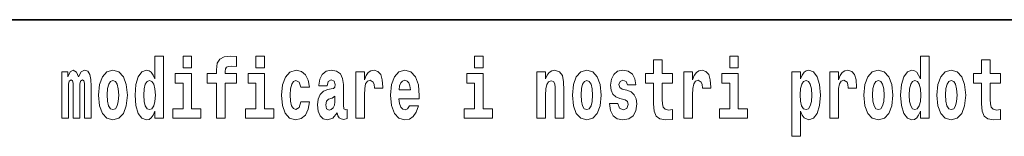
# Model space of a CAD drawing. Extents: x 0 to 210, y 0 to 297.
# Drawn here: x 122 to 140, y 16 to 18 of the extents above; entities that cross this region are included whole.
import ezdxf

# ---------------------------------------------------------------- set-up
doc = ezdxf.new("R2010")
doc.units = 0

msp = doc.modelspace()

# ---------------------------------------------------------------- linework, layer by layer
at = {"color": 7, "lineweight": 35}
msp.add_line((147.812393, 18), (71, 18), dxfattribs=at)
at = {"color": 7, "lineweight": 13}
for points in [[(124.666107, 16.325047), (124.666107, 16.193491), (124.824768, 16.193491), (124.824768, 17.331532), (124.666107, 17.331532), (124.666107, 16.914673), (124.633934, 16.985998), (124.598434, 17.036718), (124.558487, 17.065248), (124.511887, 17.074759), (124.427567, 17.043058), (124.360992, 16.954298), (124.317719, 16.811647), (124.302185, 16.61986), (124.317719, 16.426489), (124.360992, 16.282251), (124.427567, 16.193491), (124.511887, 16.163376), (124.559601, 16.172886), (124.599541, 16.201416), (124.633934, 16.252136)], [(125.180923, 17.331532), (125.180923, 17.115969), (125.337364, 17.115969), (125.337364, 17.331532)], [(125.622513, 16.838593), (125.793381, 16.838593), (125.793381, 16.193491), (125.949814, 16.193491), (125.949814, 16.838593), (126.161728, 16.838593), (126.161728, 17.016113), (125.949814, 17.016113), (125.949814, 17.052568), (125.956474, 17.098534), (125.977554, 17.128649), (126.013062, 17.144499), (126.064095, 17.150839), (126.162842, 17.142914), (126.162842, 17.323606), (126.046341, 17.331532), (125.933174, 17.318851), (125.854401, 17.279226), (125.8078, 17.203146), (125.793381, 17.082684), (125.793381, 17.016113), (125.622513, 17.016113)], [(126.516777, 17.331532), (126.516777, 17.115969), (126.673218, 17.115969), (126.673218, 17.331532)], [(130.524338, 17.331532), (130.524338, 17.115969), (130.680786, 17.115969), (130.680786, 17.331532)], [(135.199829, 17.331532), (135.199829, 17.115969), (135.356262, 17.115969), (135.356262, 17.331532)], [(138.692551, 16.325047), (138.692551, 16.193491), (138.851212, 16.193491), (138.851212, 17.331532), (138.692551, 17.331532), (138.692551, 16.914673), (138.66037, 16.985998), (138.624878, 17.036718), (138.58493, 17.065248), (138.53833, 17.074759), (138.45401, 17.043058), (138.387436, 16.954298), (138.344177, 16.811647), (138.328644, 16.61986), (138.344177, 16.426489), (138.387436, 16.282251), (138.45401, 16.193491), (138.53833, 16.163376), (138.586029, 16.172886), (138.625977, 16.201416), (138.66037, 16.252136)], [(134.149109, 17.016113), (133.959381, 17.016113), (133.959381, 17.264961), (133.802948, 17.264961), (133.802948, 17.016113), (133.654266, 17.016113), (133.654266, 16.838593), (133.802948, 16.838593), (133.802948, 16.459774), (133.812927, 16.323462), (133.848434, 16.231531), (133.916122, 16.180811), (134.022629, 16.163376), (134.149109, 16.171301), (134.149109, 16.351992), (134.075897, 16.345652), (134.015976, 16.358332), (133.980469, 16.396374), (133.963837, 16.458189), (133.959381, 16.540609), (133.959381, 16.838593), (134.149109, 16.838593)], [(140.160431, 17.016113), (139.970703, 17.016113), (139.970703, 17.264961), (139.81427, 17.264961), (139.81427, 17.016113), (139.665588, 17.016113), (139.665588, 16.838593), (139.81427, 16.838593), (139.81427, 16.459774), (139.824249, 16.323462), (139.859756, 16.231531), (139.927429, 16.180811), (140.033936, 16.163376), (140.160431, 16.171301), (140.160431, 16.351992), (140.087204, 16.345652), (140.027283, 16.358332), (139.991791, 16.396374), (139.975143, 16.458189), (139.970703, 16.540609), (139.970703, 16.838593), (140.160431, 16.838593)], [(123.372421, 16.824327), (123.372421, 16.193491), (123.498901, 16.193491), (123.498901, 16.781532), (123.493355, 16.905163), (123.475601, 16.997093), (123.438988, 17.054153), (123.37796, 17.074759), (123.314728, 17.043058), (123.262573, 16.951128), (123.227066, 17.041473), (123.166046, 17.074759), (123.110573, 17.043058), (123.071739, 16.954298), (123.071739, 17.044643), (122.957458, 17.044643), (122.957458, 16.193491), (123.08284, 16.193491), (123.08284, 16.817987), (123.095039, 16.875048), (123.130539, 16.895653), (123.157173, 16.879803), (123.166046, 16.835423), (123.166046, 16.193491), (123.290314, 16.193491), (123.290314, 16.817987), (123.302521, 16.875048), (123.338028, 16.895653), (123.363541, 16.879803), (123.372421, 16.835423)], [(123.63205, 16.618275), (123.649796, 16.423319), (123.701942, 16.280666), (123.785156, 16.193491), (123.896103, 16.163376), (124.005951, 16.193491), (124.089157, 16.280666), (124.141312, 16.423319), (124.160172, 16.618275), (124.141312, 16.811647), (124.089157, 16.955883), (124.004837, 17.043058), (123.894997, 17.074759), (123.785156, 17.043058), (123.701942, 16.955883), (123.649796, 16.811647)], [(125.508224, 16.369427), (125.337364, 16.369427), (125.337364, 17.016113), (125.036682, 17.016113), (125.036682, 16.838593), (125.180923, 16.838593), (125.180923, 16.369427), (124.991196, 16.369427), (124.991196, 16.193491), (125.508224, 16.193491)], [(126.844086, 16.369427), (126.673218, 16.369427), (126.673218, 17.016113), (126.372543, 17.016113), (126.372543, 16.838593), (126.516777, 16.838593), (126.516777, 16.369427), (126.327057, 16.369427), (126.327057, 16.193491), (126.844086, 16.193491)], [(127.342255, 16.497814), (127.311188, 16.393204), (127.247948, 16.355162), (127.203568, 16.371012), (127.17028, 16.421734), (127.150314, 16.505739), (127.143654, 16.621445), (127.150314, 16.735565), (127.171387, 16.819572), (127.204674, 16.868708), (127.247948, 16.886143), (127.311188, 16.852858), (127.341141, 16.76251), (127.497589, 16.76251), (127.474289, 16.892483), (127.424362, 16.990753), (127.348907, 17.052568), (127.251274, 17.074759), (127.14032, 17.041473), (127.056, 16.949543), (127.001633, 16.805307), (126.983887, 16.61669), (127.001633, 16.429659), (127.052673, 16.287006), (127.133667, 16.195076), (127.241287, 16.163376), (127.343369, 16.187151), (127.422134, 16.252136), (127.474289, 16.358332), (127.497589, 16.497814)], [(127.822678, 16.787872), (127.840424, 16.870293), (127.897011, 16.898823), (127.949158, 16.876633), (127.966911, 16.813232), (127.960251, 16.764095), (127.938065, 16.74032), (127.898117, 16.73081), (127.835983, 16.7213), (127.751663, 16.6896), (127.690643, 16.630955), (127.65403, 16.546949), (127.641823, 16.437584), (127.65403, 16.323462), (127.690643, 16.236286), (127.749451, 16.183981), (127.82933, 16.163376), (127.924744, 16.196661), (128.007965, 16.296516), (128.020172, 16.239456), (128.043472, 16.201416), (128.076752, 16.182396), (128.124466, 16.174471), (128.187698, 16.187151), (128.187698, 16.351992), (128.161072, 16.347237), (128.12558, 16.367842), (128.118912, 16.432829), (128.118912, 16.810062), (128.105591, 16.925768), (128.065659, 17.008188), (127.995758, 17.057323), (127.897011, 17.074759), (127.80159, 17.054153), (127.730583, 16.998678), (127.685097, 16.911503), (127.67067, 16.800552), (127.67067, 16.787872)], [(128.347473, 17.044643), (128.347473, 16.193491), (128.507248, 16.193491), (128.507248, 16.6262), (128.510574, 16.74032), (128.527222, 16.822742), (128.558289, 16.873463), (128.609314, 16.890898), (128.665909, 16.854443), (128.681442, 16.811647), (128.686981, 16.753), (128.686981, 16.748245), (128.841202, 16.748245), (128.841202, 16.76251), (128.831223, 16.898823), (128.802368, 16.995508), (128.752441, 17.052568), (128.680328, 17.073174), (128.622635, 17.062078), (128.576035, 17.030378), (128.537201, 16.976488), (128.507248, 16.900408), (128.507248, 17.044643)], [(129.329391, 16.421734), (129.296112, 16.367842), (129.248398, 16.348822), (129.206238, 16.361502), (129.172943, 16.399544), (129.148544, 16.462944), (129.137451, 16.550119), (129.509125, 16.550119), (129.510239, 16.60718), (129.492493, 16.808477), (129.440338, 16.955883), (129.357132, 17.044643), (129.243958, 17.074759), (129.136337, 17.043058), (129.053131, 16.954298), (128.999863, 16.810062), (128.982117, 16.61986), (128.999863, 16.426489), (129.053131, 16.282251), (129.134125, 16.193491), (129.240631, 16.163376), (129.329391, 16.179226), (129.400406, 16.225191), (129.454773, 16.304441), (129.495819, 16.421734)], [(130.851639, 16.369427), (130.680786, 16.369427), (130.680786, 17.016113), (130.380096, 17.016113), (130.380096, 16.838593), (130.524338, 16.838593), (130.524338, 16.369427), (130.33461, 16.369427), (130.33461, 16.193491), (130.851639, 16.193491)], [(131.666031, 17.044643), (131.666031, 16.193491), (131.824692, 16.193491), (131.824692, 16.61669), (131.829132, 16.732395), (131.845764, 16.814817), (131.877945, 16.863953), (131.927872, 16.881388), (131.968933, 16.865538), (131.991119, 16.824327), (131.998886, 16.75617), (132.001099, 16.66741), (132.001099, 16.193491), (132.15976, 16.193491), (132.15976, 16.710205), (132.154205, 16.862368), (132.132019, 16.976488), (132.080994, 17.047813), (131.990005, 17.073174), (131.936752, 17.063663), (131.892365, 17.035133), (131.855759, 16.985998), (131.824692, 16.914673), (131.824692, 17.044643)], [(132.315094, 16.618275), (132.33284, 16.423319), (132.384995, 16.280666), (132.468201, 16.193491), (132.579163, 16.163376), (132.688995, 16.193491), (132.772217, 16.280666), (132.824356, 16.423319), (132.843216, 16.618275), (132.824356, 16.811647), (132.772217, 16.955883), (132.687897, 17.043058), (132.578049, 17.074759), (132.468201, 17.043058), (132.384995, 16.955883), (132.33284, 16.811647)], [(133.280365, 16.531099), (133.323639, 16.500984), (133.339172, 16.443924), (133.314758, 16.374182), (133.243759, 16.347237), (133.176071, 16.378937), (133.149445, 16.467699), (132.99855, 16.467699), (133.014084, 16.337727), (133.061798, 16.241041), (133.138351, 16.183981), (133.242645, 16.163376), (133.350266, 16.183981), (133.429047, 16.241041), (133.477859, 16.332972), (133.494507, 16.456604), (133.4823, 16.551704), (133.449005, 16.624615), (133.392426, 16.67692), (133.312546, 16.70862), (133.225998, 16.729225), (133.184952, 16.75617), (133.169418, 16.813232), (133.188278, 16.868708), (133.240417, 16.892483), (133.301453, 16.867123), (133.325867, 16.805307), (133.477859, 16.805307), (133.477859, 16.808477), (133.461212, 16.916258), (133.414612, 17.000263), (133.340286, 17.054153), (133.242645, 17.073174), (133.145004, 17.054153), (133.074005, 16.998678), (133.029617, 16.913088), (133.015198, 16.802137), (133.026291, 16.710205), (133.05957, 16.637295), (133.112823, 16.58499), (133.186066, 16.554874)], [(134.35881, 17.044643), (134.35881, 16.193491), (134.518585, 16.193491), (134.518585, 16.6262), (134.521912, 16.74032), (134.538559, 16.822742), (134.569626, 16.873463), (134.620667, 16.890898), (134.677246, 16.854443), (134.69278, 16.811647), (134.698334, 16.753), (134.698334, 16.748245), (134.852539, 16.748245), (134.852539, 16.76251), (134.84256, 16.898823), (134.813721, 16.995508), (134.763794, 17.052568), (134.691666, 17.073174), (134.633972, 17.062078), (134.587372, 17.030378), (134.548538, 16.976488), (134.518585, 16.900408), (134.518585, 17.044643)], [(135.52713, 16.369427), (135.356262, 16.369427), (135.356262, 17.016113), (135.055588, 17.016113), (135.055588, 16.838593), (135.199829, 16.838593), (135.199829, 16.369427), (135.010101, 16.369427), (135.010101, 16.193491), (135.52713, 16.193491)], [(136.338181, 17.046228), (136.338181, 15.863808), (136.496841, 15.863808), (136.496841, 16.325047), (136.527908, 16.252136), (136.562302, 16.201416), (136.651062, 16.163376), (136.734283, 16.193491), (136.800842, 16.282251), (136.844116, 16.426489), (136.860748, 16.61986), (136.844116, 16.811647), (136.800842, 16.954298), (136.734283, 17.043058), (136.651062, 17.074759), (136.602234, 17.065248), (136.562302, 17.036718), (136.527908, 16.985998), (136.496841, 16.914673), (136.496841, 17.046228)], [(137.030518, 17.044643), (137.030518, 16.193491), (137.190277, 16.193491), (137.190277, 16.6262), (137.193604, 16.74032), (137.210251, 16.822742), (137.241318, 16.873463), (137.292358, 16.890898), (137.348938, 16.854443), (137.364471, 16.811647), (137.370026, 16.753), (137.370026, 16.748245), (137.524246, 16.748245), (137.524246, 16.76251), (137.514252, 16.898823), (137.485413, 16.995508), (137.435486, 17.052568), (137.363373, 17.073174), (137.305664, 17.062078), (137.259064, 17.030378), (137.220245, 16.976488), (137.190277, 16.900408), (137.190277, 17.044643)], [(137.658493, 16.618275), (137.676239, 16.423319), (137.728394, 16.280666), (137.811615, 16.193491), (137.922546, 16.163376), (138.032394, 16.193491), (138.115601, 16.280666), (138.167755, 16.423319), (138.186615, 16.618275), (138.167755, 16.811647), (138.115601, 16.955883), (138.031281, 17.043058), (137.921448, 17.074759), (137.811615, 17.043058), (137.728394, 16.955883), (137.676239, 16.811647)], [(138.994339, 16.618275), (139.012085, 16.423319), (139.06424, 16.280666), (139.147461, 16.193491), (139.258392, 16.163376), (139.36824, 16.193491), (139.451447, 16.280666), (139.503601, 16.423319), (139.522461, 16.618275), (139.503601, 16.811647), (139.451447, 16.955883), (139.367126, 17.043058), (139.257294, 17.074759), (139.147461, 17.043058), (139.06424, 16.955883), (139.012085, 16.811647)], [(123.896103, 16.886143), (123.940491, 16.868708), (123.97377, 16.817987), (123.993744, 16.73398), (124.001511, 16.61986), (123.993744, 16.504154), (123.97377, 16.420149), (123.940491, 16.369427), (123.896103, 16.353577), (123.850616, 16.369427), (123.817337, 16.421734), (123.797363, 16.507324), (123.790703, 16.6262), (123.797363, 16.73715), (123.818443, 16.817987), (123.85173, 16.868708)], [(124.56514, 16.884558), (124.610634, 16.867123), (124.643921, 16.817987), (124.666107, 16.73398), (124.673874, 16.61986), (124.666107, 16.504154), (124.643921, 16.420149), (124.609528, 16.369427), (124.56514, 16.353577), (124.521873, 16.369427), (124.488586, 16.420149), (124.467506, 16.504154), (124.460846, 16.61986), (124.467506, 16.73398), (124.488586, 16.816402), (124.521873, 16.867123)], [(129.347137, 16.713375), (129.140778, 16.713375), (129.149658, 16.786285), (129.172943, 16.841763), (129.205124, 16.876633), (129.243958, 16.889313), (129.285004, 16.876633), (129.317184, 16.843348), (129.337158, 16.787872)], [(132.579163, 16.886143), (132.623535, 16.868708), (132.65683, 16.817987), (132.676788, 16.73398), (132.684555, 16.61986), (132.676788, 16.504154), (132.65683, 16.420149), (132.623535, 16.369427), (132.579163, 16.353577), (132.533661, 16.369427), (132.500381, 16.421734), (132.480408, 16.507324), (132.473755, 16.6262), (132.480408, 16.73715), (132.501495, 16.817987), (132.534775, 16.868708)], [(136.597809, 16.884558), (136.639969, 16.867123), (136.673248, 16.816402), (136.694336, 16.73398), (136.702087, 16.61986), (136.694336, 16.504154), (136.673248, 16.420149), (136.639969, 16.369427), (136.597809, 16.353577), (136.551208, 16.369427), (136.516815, 16.421734), (136.495728, 16.507324), (136.489075, 16.6262), (136.495728, 16.73715), (136.517914, 16.817987), (136.552307, 16.867123)], [(137.922546, 16.886143), (137.966934, 16.868708), (138.000214, 16.817987), (138.020203, 16.73398), (138.027954, 16.61986), (138.020203, 16.504154), (138.000214, 16.420149), (137.966934, 16.369427), (137.922546, 16.353577), (137.877075, 16.369427), (137.843781, 16.421734), (137.823807, 16.507324), (137.817154, 16.6262), (137.823807, 16.73715), (137.844879, 16.817987), (137.878174, 16.868708)], [(138.591583, 16.884558), (138.637085, 16.867123), (138.670364, 16.817987), (138.692551, 16.73398), (138.700317, 16.61986), (138.692551, 16.504154), (138.670364, 16.420149), (138.635971, 16.369427), (138.591583, 16.353577), (138.548309, 16.369427), (138.51503, 16.420149), (138.493958, 16.504154), (138.487305, 16.61986), (138.493958, 16.73398), (138.51503, 16.816402), (138.548309, 16.867123)], [(139.258392, 16.886143), (139.30278, 16.868708), (139.33606, 16.817987), (139.356049, 16.73398), (139.3638, 16.61986), (139.356049, 16.504154), (139.33606, 16.420149), (139.30278, 16.369427), (139.258392, 16.353577), (139.212921, 16.369427), (139.179626, 16.421734), (139.159653, 16.507324), (139.153, 16.6262), (139.159653, 16.73715), (139.180725, 16.817987), (139.21402, 16.868708)], [(127.964691, 16.497814), (127.955811, 16.432829), (127.93251, 16.383692), (127.898117, 16.351992), (127.857071, 16.342482), (127.811584, 16.369427), (127.794937, 16.439169), (127.80825, 16.507324), (127.84819, 16.543779), (127.915878, 16.562799), (127.964691, 16.596085)]]:
    msp.add_lwpolyline(points, close=True, dxfattribs=at)

doc.saveas('drawing.dxf')
